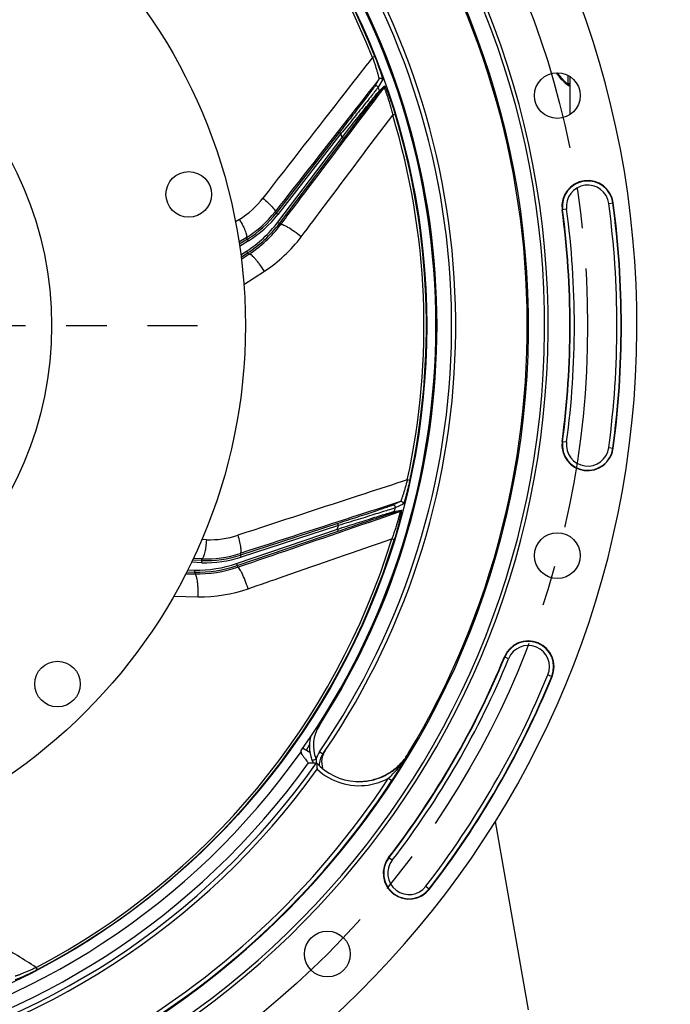
# Model space of a CAD drawing. Units: millimetres. Extents: x 0 to 594, y 0 to 420.
# Drawn here: x 485 to 525, y 220 to 279 of the extents above; entities that cross this region are included whole.
import ezdxf
from ezdxf.enums import TextEntityAlignment as Align

# ---------------------------------------------------------------- set-up
doc = ezdxf.new("R2010")
doc.units = ezdxf.units.MM
doc.header["$LTSCALE"] = 32.67
doc.linetypes.add('CENTER', pattern=[0.6, 0.375, -0.075, 0.075, -0.075])
doc.layers.get('0').update_dxf_attribs({"linetype": 'CONTINUOUS'})
for name, color, linetype in [('7_ALL_FEATURES', 7, 'CONTINUOUS'), ('DEFAULT_1', 7, 'CENTER'), ('SOLIDES', 7, 'CONTINUOUS')]:
    doc.layers.add(name, color=color, linetype=linetype)
doc.styles.get("Standard").update_dxf_attribs({"font": 'txt', "width": 0.85})
doc.styles.add('TEXTSTYLE_5', font='gdt', dxfattribs={"width": 0.85})
doc.styles.add('TEXTSTYLE_6', font='txt', dxfattribs={"width": 0.6})
doc.dimstyles.new('DIMSTYLE_5', dxfattribs={"dimtxt": 3.5, "dimasz": 3.5, "dimexe": 0.18, "dimexo": 0.0625, "dimgap": 0.09, "dimtad": 1, "dimtih": 1, "dimtoh": 1, "dimdec": 1, "dimlfac": 4, "dimdsep": 46, "dimtxsty": 'STANDARD', "dimblk": '_FILLED', "dimblk1": '_FILLED', "dimblk2": '_FILLED', "dimcen": 0.09, "dimclrt": 5, "dimadec": 0, "dimazin": 0, "dimtfac": 1, "dimtdec": 1, "dimtofl": 0, "dimtmove": 0, "dimatfit": 3, "dimldrblk": '_FILLED', "dimfxl": 1, "dimtolj": 1, "dimarcsym": 0})
doc.dimstyles.new('DIMSTYLE_6', dxfattribs={"dimtxt": 3.5, "dimasz": 3.5, "dimexe": 0.18, "dimexo": 0.0625, "dimgap": 0.09, "dimtad": 1, "dimtih": 1, "dimtoh": 1, "dimdec": 4, "dimlfac": 4, "dimdsep": 46, "dimtxsty": 'STANDARD', "dimblk": '_FILLED', "dimblk1": '_FILLED', "dimblk2": '_FILLED', "dimcen": 0.09, "dimclrt": 5, "dimadec": 0, "dimazin": 0, "dimtol": 1, "dimtm": 0.127, "dimtfac": 0.6, "dimtdec": 4, "dimtofl": 0, "dimtmove": 0, "dimatfit": 3, "dimldrblk": '_FILLED', "dimfxl": 1, "dimtolj": 1, "dimarcsym": 0})
doc.dimstyles.new('DIMSTYLE_8', dxfattribs={"dimtxt": 3.5, "dimasz": 3.5, "dimexe": 0.18, "dimexo": 0.0625, "dimgap": 0.09, "dimtad": 1, "dimdec": 4, "dimlfac": 4, "dimdsep": 46, "dimtxsty": 'STANDARD', "dimblk": '_FILLED', "dimblk1": '_FILLED', "dimblk2": '_FILLED', "dimcen": 0.09, "dimclrt": 5, "dimadec": 0, "dimazin": 0, "dimtol": 1, "dimtp": 1, "dimtm": 3, "dimtfac": 0.6, "dimtdec": 4, "dimtofl": 0, "dimtmove": 0, "dimatfit": 3, "dimldrblk": '_FILLED', "dimfxl": 1, "dimtolj": 1, "dimarcsym": 0})
doc.dimstyles.new('DIMSTYLE_9', dxfattribs={"dimtxt": 3.5, "dimasz": 3.5, "dimexe": 0.18, "dimexo": 0.0625, "dimgap": 0.09, "dimtad": 1, "dimdec": 0, "dimlfac": 4, "dimdsep": 46, "dimtxsty": 'STANDARD', "dimblk": '_FILLED', "dimblk1": '_FILLED', "dimblk2": '_FILLED', "dimcen": 0.09, "dimclrt": 5, "dimadec": 0, "dimazin": 0, "dimtfac": 1, "dimtdec": 0, "dimtofl": 0, "dimtmove": 0, "dimatfit": 3, "dimldrblk": '_FILLED', "dimfxl": 1, "dimtolj": 1, "dimarcsym": 0})

# ---------------------------------------------------------------- blocks, each defined once
blk = doc.blocks.new('_FILLED')
at = {"color": 0, "linetype": 'BYBLOCK'}
blk.add_solid([(0, 0), (-1, 0.214), (-1, -0.214)], dxfattribs=at)
blk = doc.blocks.new('*D8')
at = {"color": 2, "linetype": 'CONTINUOUS'}
for p, q in [((415.386, 235.34), (400.22, 227.78)), ((398.42, 227.78), (370.479, 227.78)), ((400.22, 227.78), (398.42, 227.78))]:
    blk.add_line(p, q, dxfattribs=at)
at = {"color": 2, "linetype": 'CONTINUOUS', "xscale": 3.5, "yscale": 3.5, "zscale": 3.5, "rotation": 26.495183565}
blk.add_blockref('_FILLED', (415.386, 235.34), dxfattribs=at)
at = {"color": 5, "linetype": 'CONTINUOUS', "insert": (394.22, 232.155), "char_height": 3.5, "width": 19.54167, "attachment_point": 3, "line_spacing_factor": 0.9, "style": 'TEXTSTYLE_5'}
blk.add_mtext('{\\Fgdt;n}\\Ftxt;452,4', dxfattribs=at)
blk = doc.blocks.new('*D15')
at = {"color": 2, "linetype": 'CONTINUOUS'}
for p, q in [((373.979, 279.507), (335.502, 279.507)), ((375.779, 279.507), (373.979, 279.507)), ((415.893, 271.087), (375.779, 279.507))]:
    blk.add_line(p, q, dxfattribs=at)
at = {"color": 2, "linetype": 'CONTINUOUS', "xscale": 3.5, "yscale": 3.5, "zscale": 3.5, "rotation": 348.144924251}
blk.add_blockref('_FILLED', (415.893, 271.087), dxfattribs=at)
at = {"color": 5, "linetype": 'CONTINUOUS', "style": 'TEXTSTYLE_6', "width": 0.6}
for s, p in [(' 0', (364.739, 283.357)), ('-0,127', (369.779, 280.557))]:
    blk.add_text(s, height=2.1, dxfattribs=at).set_placement(p, align=Align.RIGHT)
at = {"color": 5, "linetype": 'CONTINUOUS', "width": 0.85}
blk.add_text('409,58', height=3.5, dxfattribs=at).set_placement((362.219, 281.257), align=Align.RIGHT)
at = {"color": 5, "linetype": 'CONTINUOUS', "style": 'TEXTSTYLE_5'}
blk.add_text('n', height=3.5, dxfattribs=at).set_placement((344.369, 281.257), align=Align.RIGHT)
blk = doc.blocks.new('*D22')
at = {"color": 2, "linetype": 'CONTINUOUS'}
for p, q in [((527.498, 260.569), (549.915, 260.569)), ((548.415, 260.569), (548.415, 232.444)), ((548.415, 204.319), (548.415, 232.444)), ((516.998, 204.319), (549.915, 204.319))]:
    blk.add_line(p, q, dxfattribs=at)
at = {"color": 2, "linetype": 'CONTINUOUS', "xscale": 3.5, "yscale": 3.5, "zscale": 3.5}
for p, rotation in [((548.415, 260.569), 90), ((548.415, 204.319), 270)]:
    blk.add_blockref('_FILLED', p, dxfattribs=dict(at, rotation=rotation))
at = {"color": 5, "linetype": 'CONTINUOUS', "style": 'TEXTSTYLE_6', "width": 0.6}
for s, p in [('+1', (544.565, 236.907)), ('-3', (547.365, 236.907))]:
    blk.add_text(s, height=2.1, rotation=90, dxfattribs=at).set_placement(p, align=Align.CENTER)
at = {"color": 5, "linetype": 'CONTINUOUS', "width": 0.85}
blk.add_text('225', height=3.5, rotation=90, dxfattribs=at).set_placement((546.665, 231.184), align=Align.CENTER)
blk = doc.blocks.new('*D23')
at = {"color": 2, "linetype": 'CONTINUOUS'}
for p, q in [((466.123, 326.648), (565.745, 326.648)), ((564.245, 326.648), (564.245, 265.484)), ((564.245, 204.319), (564.245, 265.484)), ((516.998, 204.319), (565.745, 204.319))]:
    blk.add_line(p, q, dxfattribs=at)
at = {"color": 2, "linetype": 'CONTINUOUS', "xscale": 3.5, "yscale": 3.5, "zscale": 3.5}
for p, rotation in [((564.245, 326.648), 90), ((564.245, 204.319), 270)]:
    blk.add_blockref('_FILLED', p, dxfattribs=dict(at, rotation=rotation))
at = {"color": 5, "linetype": 'CONTINUOUS', "insert": (559.87, 265.484), "char_height": 3.5, "width": 8.925, "attachment_point": 2, "rotation": 90, "line_spacing_factor": 0.9}
blk.add_mtext('489', dxfattribs=at)

msp = doc.modelspace()

# ---------------------------------------------------------------- linework, layer by layer
at = {"color": 9, "linetype": 'CONTINUOUS'}
for p, q in [((506.742394, 276.795572), (506.602279, 276.73977)), ((506.991212, 275.421696), (506.725001, 274.972436)), ((507.207176, 275.38698), (506.941285, 274.936815)), ((506.997213, 274.606902), (507.301897, 274.902487)), ((507.015633, 274.72317), (507.320149, 275.019243)), ((507.964395, 273.30593), (507.820078, 273.262129)), ((500.884617, 266.79607), (504.767385, 271.913923)), ((504.700607, 272.139684), (500.894913, 267.268618)), ((504.700607, 272.139684), (504.602109, 272.216639)), ((504.767385, 271.913923), (504.866966, 271.838375)), ((520.851621, 267.927037), (521.123227, 267.96347)), ((500.72435, 267.42566), (500.796439, 267.345603)), ((500.894913, 267.268618), (500.796415, 267.345572)), ((518.310549, 267.586181), (518.038943, 267.549748)), ((500.884617, 266.79607), (500.984197, 266.720521)), ((500.98422, 266.720551), (501.055051, 266.644059)), ((499.120601, 265.67102), (498.587998, 265.338213)), ((498.980167, 265.859383), (499.054334, 265.777004)), ((499.120601, 265.67102), (499.054364, 265.777022)), ((498.659426, 264.832337), (499.002839, 265.053534)), ((499.002839, 265.053534), (499.070524, 264.948451)), ((499.07049, 264.948429), (499.144475, 264.868532)), ((518.038943, 253.58847), (518.310549, 253.552037)), ((520.851621, 253.211181), (521.123227, 253.174748)), ((508.850441, 251.237758), (508.703077, 251.269848)), ((508.288459, 249.959626), (507.816537, 249.736036)), ((507.837807, 249.280776), (508.255691, 249.35545)), ((507.918094, 249.366866), (508.336112, 249.442038)), ((508.448088, 249.81008), (507.975926, 249.58556)), ((498.402473, 246.223422), (504.483302, 248.295099)), ((504.554184, 248.519605), (498.675254, 246.609425)), ((504.483302, 248.295099), (504.523611, 248.176782)), ((504.554184, 248.519605), (504.515558, 248.638483)), ((507.912143, 247.66138), (507.768006, 247.705768)), ((496.299824, 246.511829), (496.315246, 246.40206)), ((496.310918, 246.27714), (496.315281, 246.402059)), ((498.621668, 246.834996), (498.636665, 246.728315)), ((498.675254, 246.609425), (498.636629, 246.728303)), ((495.46168, 245.839681), (495.867995, 245.831072)), ((496.310918, 246.27714), (495.68291, 246.29907)), ((495.867995, 245.831072), (495.865347, 245.706105)), ((498.402473, 246.223422), (498.442783, 246.105105)), ((498.442818, 246.105117), (498.458766, 246.002095)), ((495.865306, 245.706106), (495.881965, 245.598496)), ((514.810599, 240.490046), (514.557165, 240.594297)), ((517.18166, 239.5147), (517.435094, 239.410448)), ((503.40037, 236.467393), (503.339622, 236.506544)), ((502.797865, 235.307485), (502.599127, 234.963261)), ((503.605453, 234.735847), (503.40375, 234.874426)), ((508.797504, 234.777659), (508.762549, 234.774765)), ((507.568062, 233.276995), (507.777013, 233.139808)), ((507.576525, 228.503475), (507.595591, 228.488772)), ((507.793527, 228.33612), (507.595591, 228.488772)), ((509.823732, 226.770394), (510.040733, 226.603039)), ((486.394966, 221.744538), (486.324824, 221.878053))]:
    msp.add_line(p, q, dxfattribs=at)
at = {"color": 7, "linetype": 'CONTINUOUS'}
for p, q in [((504.602109, 272.216639), (500.796439, 267.345603)), ((500.98422, 266.720551), (504.866966, 271.838375)), ((499.054334, 265.777004), (498.56769, 265.472915)), ((498.676016, 264.694342), (499.07049, 264.948429)), ((498.442818, 246.105117), (504.523611, 248.176782)), ((504.515558, 248.638483), (498.636665, 246.728315)), ((496.315246, 246.40206), (495.742145, 246.422073)), ((495.397703, 245.716013), (495.865306, 245.706106)), ((502.832048, 234.828784), (502.387943, 235.085188)), ((502.735181, 234.203057), (503.23018, 234.205286)), ((513.996882, 230.670831), (515.998497, 219.319109))]:
    msp.add_line(p, q, dxfattribs=at)
for centre, radius in [((465.998497, 260.569109), 32.94), ((465.998497, 260.569109), 21.25), ((517.750388, 274.435986), 1.379582), ((495.51719, 268.478619), 1.375), ((517.750388, 246.702232), 1.379582), ((487.60768, 238.959926), 1.375), ((503.88351, 222.684095), 1.379582)]:
    msp.add_circle(centre, radius, dxfattribs=at)
for centre, radius, start, end in [((465.998497, 260.569109), 56.552365, 96.21583837, 83.78416163), ((465.998497, 260.569109), 51.1975, 93.6877899, 86.3122101), ((465.998497, 260.569109), 50.980999, 93.71084488, 86.28915512), ((465.998497, 260.569109), 50.015273, 94.04934924, 85.95065076), ((465.998497, 260.569109), 49.941089, 328.90253619, 35.67539576), ((465.998497, 260.569109), 44.427365, 324.88422261, 35.11577739), ((465.998497, 260.569109), 45.625, 325.83827307, 33.11302242), ((519.581085, 267.756609), 1.555954, 7.63997803, 187.63997803), ((465.998497, 260.569109), 55.618454, 352.36002197, 7.63997803), ((465.998497, 260.569109), 52.506546, 352.36002197, 7.63997803), ((519.581085, 253.381609), 1.555954, 172.36002197, 352.36002197), ((515.996129, 240.002373), 1.555954, 337.63997803, 157.63997803), ((465.998497, 260.569109), 52.506546, 322.36002197, 337.63997803), ((465.998497, 260.569109), 55.618454, 322.36002197, 337.63997803), ((505.29606, 235.245917), 2.5, 167.56618999, 204.62266261), ((502.542876, 234.869433), 0.248674, 178.37718656, 184.74984627), ((535.931178, 259.270459), 41.603209, 216.16066003, 216.40437827), ((504.635781, 234.028086), 1.25, 145.51381108, 178.96816025), ((504.78549, 234.247354), 1.25, 145.83827307, 197.6763253), ((465.998497, 260.569109), 45.625, 325.51374482, 325.83251665), ((505.755737, 236.590971), 3.512857, 311.94190831, 324.65468562), ((505.785308, 236.59538), 3.518194, 313.79633259, 323.86454009), ((505.770784, 236.579645), 3.494031, 324.66343594, 328.89815503), ((505.79993, 236.585156), 3.500356, 323.85856317, 328.91820126), ((505.795136, 236.582782), 3.497487, 222.82585273, 227.84803191), ((515.019094, 235.025584), 11.817987, 184.80729158, 185.85337022), ((505.798305, 236.583944), 3.500475, 227.8223414, 272.18656981), ((505.760544, 236.589283), 3.508389, 300.2230062, 311.90194225), ((505.806213, 236.575809), 3.4896, 308.6951647, 313.77098228), ((472.066362, 256.499518), 42.67278, 327.83483937, 328.19293422), ((470.752246, 257.315042), 44.219383, 328.19236929, 328.47633137), ((505.799398, 236.584696), 3.500874, 293.51297535, 299.68940852), ((505.799724, 236.583096), 3.499323, 299.69776162, 303.64166248), ((505.796555, 236.587844), 3.50503, 303.641782, 308.69539136), ((475.135321, 254.559105), 39.041854, 326.72734055, 327.84774892), ((505.764605, 236.590338), 3.508131, 272.67873456, 273.21511121), ((505.765149, 236.582131), 3.499906, 273.21375984, 277.43019149), ((508.808629, 227.553257), 1.555954, 142.36002197, 322.36002197)]:
    msp.add_arc(centre, radius, start, end, dxfattribs=at)
at = {"color": 9, "linetype": 'CONTINUOUS'}
for centre, radius, start, end in [((465.998497, 260.569109), 43.705346, 21.71517683, 62.88325276), ((465.998497, 260.569109), 43.856166, 21.71516904, 62.88325738), ((465.993244, 260.5691), 45.384604, 325.51753626, 33.4275938), ((466.003268, 260.569109), 44.490852, 327.19899507, 32.80100493), ((465.998497, 260.569109), 43.390586, 19.03836487, 19.33707057), ((507.202399, 274.977843), 0.124816, 322.86193549, 19.37121918), ((506.897714, 274.682259), 0.124814, 322.861005, 19.1338136), ((465.998497, 260.569109), 43.705347, 347.71517707, 16.88325261), ((465.998497, 260.569109), 43.856166, 347.71516904, 16.88325738), ((465.998497, 260.569109), 40.394697, 16.31088805, 16.64482243), ((519.581085, 267.756609), 1.531877, 7.63997803, 187.63997803), ((519.581085, 267.756609), 1.281887, 7.63997803, 187.63997803), ((465.998497, 260.569109), 55.344417, 352.36002197, 7.63997803), ((465.998497, 260.569109), 55.594377, 352.36002197, 7.63997803), ((495.477554, 271.501119), 6.749729, 301.99968209, 322.00034706), ((495.477548, 271.501126), 6.874734, 301.99999429, 322.00000571), ((465.998497, 260.569109), 52.530623, 352.36002197, 7.63997803), ((465.998497, 260.569109), 52.780586, 352.36002197, 7.63997803), ((495.009389, 271.253436), 7.374715, 302.78619645, 322.81346111), ((495.009382, 271.253443), 7.49972, 302.78589384, 322.81373255), ((519.581085, 253.381609), 1.531877, 172.36002197, 352.36002197), ((519.581085, 253.381609), 1.281887, 172.36002197, 352.36002197), ((507.797458, 249.398888), 0.124814, 288.861005, 345.1338136), ((465.998497, 260.569109), 43.390586, 345.03836487, 345.33707057), ((508.215342, 249.473561), 0.124816, 288.86192696, 345.37120135), ((465.998497, 260.569109), 40.394697, 342.31088805, 342.64482243), ((465.998497, 260.569109), 43.705347, 297.71517088, 342.8832525), ((465.998497, 260.569109), 43.856166, 297.71516904, 342.88325738), ((496.550844, 253.147686), 6.874734, 267.99999429, 288.00000571), ((496.550845, 253.147676), 6.749729, 267.99968298, 288.0003484), ((496.024214, 253.204142), 7.49972, 268.78589502, 288.81373331), ((496.024216, 253.204132), 7.374715, 268.78619645, 288.81346111), ((515.996129, 240.002373), 1.531877, 337.63997803, 157.63997803), ((515.996129, 240.002373), 1.281887, 337.63997803, 157.63997803), ((465.998497, 260.569109), 52.530623, 322.36002263, 337.63997803), ((465.998497, 260.569109), 52.780586, 322.36002197, 337.63997803), ((465.998497, 260.569109), 55.344417, 322.36002197, 337.63997803), ((465.998497, 260.569109), 55.594377, 322.36002197, 337.63997803), ((505.291228, 235.248796), 2.249516, 147.19951915, 201.3413429), ((465.998497, 260.569109), 44.469055, 240.01173842, 324.70654918), ((504.650509, 234.020598), 1.511102, 145.59514196, 164.27471971), ((503.390864, 238.01767), 6.303127, 322.90146962, 329.06298125), ((468.500388, 258.692018), 46.858875, 328.48075516, 329.31295031), ((465.998497, 260.569109), 45.620712, 240.01173842, 324.6976208), ((465.998497, 260.569109), 45.218941, 240.01173842, 324.33285889), ((505.295491, 234.613391), 2.107537, 184.98423502, 186.45916672), ((505.301364, 234.613969), 2.113438, 186.45683608, 191.15023654), ((502.952476, 238.353757), 6.855546, 318.35150373, 322.50190351), ((503.218452, 238.143993), 6.51684, 322.54157669, 322.92997621), ((465.998497, 260.569109), 49.728143, 217.29552645, 326.71330384), ((465.998497, 260.569109), 45.870674, 240.01173842, 324.3287122), ((505.798445, 236.584699), 3.751199, 227.4700325, 278.44257948), ((505.789858, 236.612433), 3.779896, 278.50960967, 298.06120307), ((501.456955, 239.752725), 8.903972, 313.34068644, 315.77944431), ((502.289101, 238.941327), 7.741719, 315.78787998, 318.36481637), ((465.998497, 260.569109), 49.978105, 217.29552645, 326.71347018), ((508.808629, 227.553257), 1.531877, 142.35999947, 322.36002197), ((508.808629, 227.553257), 1.281887, 142.36002197, 322.36002197)]:
    msp.add_arc(centre, radius, start, end, dxfattribs=at)
for points, knots in [([(506.602277, 276.739776), (506.051709, 276.033636), (503.847279, 273.205538), (501.644458, 270.376186), (499.992848, 268.252475)], [0, 0, 0, 0, 0.249712936, 1, 1, 1, 1]), ([(506.602277, 276.739776), (506.629199, 276.663193), (506.681593, 276.511251), (506.755965, 276.286668), (506.823958, 276.072124), (506.883364, 275.874994), (506.925852, 275.725231), (506.953425, 275.620884), (506.969297, 275.557284), (506.98097, 275.505375), (506.989135, 275.465455), (506.991974, 275.439663), (506.993314, 275.425462), (506.991212, 275.421696)], [0, 0, 0, 0, 0.176930058, 0.35029023, 0.515622616, 0.667440378, 0.799031855, 0.854859181, 0.902732253, 0.94175407, 0.971195594, 0.990599015, 1, 1, 1, 1]), ([(506.742394, 276.795572), (506.775089, 276.713476), (506.838633, 276.550709), (506.928656, 276.310231), (507.010591, 276.081053), (507.081739, 275.871104), (507.132245, 275.711903), (507.16471, 275.601122), (507.183197, 275.533597), (507.196745, 275.478272), (507.205793, 275.435413), (507.209116, 275.4071), (507.209717, 275.391289), (507.207176, 275.38698)], [0, 0, 0, 0, 0.178303615, 0.352558058, 0.51810149, 0.669376922, 0.799847922, 0.85504364, 0.902353912, 0.940980493, 0.970288755, 0.98990685, 1, 1, 1, 1]), ([(506.991212, 275.421696), (506.469499, 274.756127), (504.380394, 272.0909), (502.291462, 269.425537), (500.72435, 267.42566)], [0, 0, 0, 0, 0.249726002, 1, 1, 1, 1]), ([(507.207176, 275.38698), (507.199707, 275.407605), (507.17309, 275.445557), (507.110286, 275.473851), (507.041801, 275.466682), (507.004706, 275.438947), (506.991213, 275.421697)], [0, 0, 0, 0, 0.250103227, 0.500296851, 0.750290505, 1, 1, 1, 1]), ([(501.055051, 266.644059), (501.57641, 267.333151), (503.658897, 270.085806), (505.741081, 272.838689), (507.301897, 274.902487)], [0, 0, 0, 0, 0.250343474, 1, 1, 1, 1]), ([(506.725001, 274.972436), (506.7183, 274.961137), (506.695679, 274.929925), (506.651478, 274.868959), (506.585602, 274.781165), (506.460772, 274.615887), (506.264788, 274.359572), (505.990968, 274.003689), (505.67604, 273.596408), (505.209139, 272.994706), (504.847853, 272.531177), (504.602109, 272.216639)], [0, 0, 0, 0, 0.011329129, 0.033180441, 0.064981603, 0.105959166, 0.211806705, 0.343219144, 0.493192438, 0.65578322, 1, 1, 1, 1]), ([(506.941285, 274.936815), (506.934239, 274.925444), (506.910628, 274.894084), (506.864457, 274.832797), (506.795653, 274.744488), (506.66497, 274.57786), (506.459293, 274.318832), (506.171182, 273.958374), (505.838815, 273.544811), (505.34447, 272.932223), (504.961421, 272.460131), (504.700607, 272.139684)], [0, 0, 0, 0, 0.011197644, 0.032798606, 0.064268327, 0.104879089, 0.210061816, 0.34111065, 0.491132092, 0.65416267, 1, 1, 1, 1]), ([(506.941285, 274.936815), (506.933949, 274.957569), (506.907484, 274.995847), (506.844576, 275.02455), (506.775808, 275.017554), (506.738542, 274.989746), (506.725001, 274.972436)], [0, 0, 0, 0, 0.250102014, 0.500298597, 0.750293579, 1, 1, 1, 1]), ([(507.301898, 274.902488), (507.304515, 274.904843), (507.317353, 274.887137), (507.326791, 274.865724), (507.348913, 274.816258), (507.3725, 274.754437), (507.401581, 274.675459), (507.446528, 274.546477), (507.507895, 274.360117), (507.584398, 274.113401), (507.663821, 273.842811), (507.74337, 273.556667), (507.794764, 273.361225), (507.820079, 273.262126)], [0, 0, 0, 0, 0.006125803, 0.024065026, 0.053502454, 0.093286056, 0.142149575, 0.198860702, 0.331401603, 0.483242696, 0.64839078, 0.822032146, 1, 1, 1, 1]), ([(507.320149, 275.019243), (507.322924, 275.021935), (507.332796, 275.013824), (507.33973, 275.003499), (507.355477, 274.979086), (507.376625, 274.937633), (507.406987, 274.873695), (507.441936, 274.79383), (507.497497, 274.660593), (507.573225, 274.466705), (507.668373, 274.207859), (507.767671, 273.922199), (507.867616, 273.618896), (507.932419, 273.411288), (507.964395, 273.30593)], [0, 0, 0, 0, 0.00631449, 0.013489909, 0.023537188, 0.051951197, 0.090662005, 0.138558082, 0.194506799, 0.326318152, 0.478499674, 0.644840813, 0.820189886, 1, 1, 1, 1]), ([(504.767385, 271.913923), (505.024835, 272.239384), (505.404212, 272.718241), (505.896686, 273.337828), (506.229698, 273.755642), (506.520147, 274.118463), (506.728822, 274.377736), (506.862983, 274.542341), (506.933455, 274.628432), (506.982161, 274.685562), (507.00652, 274.714587), (507.015633, 274.72317)], [0, 0, 0, 0, 0.345980194, 0.509350205, 0.659874572, 0.791433746, 0.896841114, 0.937342207, 0.968499508, 0.989562706, 1, 1, 1, 1]), ([(504.866966, 271.838375), (505.109336, 272.157842), (505.466919, 272.628066), (505.931875, 273.236796), (506.247381, 273.648431), (506.52349, 274.006848), (506.722449, 274.263585), (506.850761, 274.426991), (506.918304, 274.512634), (506.965066, 274.569479), (506.988421, 274.598369), (506.997213, 274.606902)], [0, 0, 0, 0, 0.34436683, 0.507307326, 0.657803276, 0.789754471, 0.895850039, 0.936718621, 0.968194613, 0.989478519, 1, 1, 1, 1]), ([(502.307937, 265.926479), (502.767698, 266.538663), (504.604579, 268.984254), (506.442104, 271.429361), (507.820079, 273.262126)], [0, 0, 0, 0, 0.250311788, 1, 1, 1, 1]), ([(508.703078, 251.269854), (507.851768, 250.992311), (504.442761, 249.880412), (501.034386, 248.766576), (498.477575, 247.929508)], [0, 0, 0, 0, 0.249712906, 1, 1, 1, 1]), ([(508.703078, 251.269854), (508.682573, 251.191309), (508.641045, 251.036045), (508.577117, 250.808269), (508.513515, 250.592383), (508.45253, 250.395735), (508.404008, 250.247817), (508.368517, 250.14589), (508.346111, 250.084289), (508.326761, 250.034727), (508.311207, 249.997066), (508.299138, 249.974095), (508.292308, 249.961573), (508.288459, 249.959626)], [0, 0, 0, 0, 0.176930047, 0.350290205, 0.515622577, 0.667440328, 0.799031802, 0.85485913, 0.902732209, 0.941754035, 0.971195571, 0.990599006, 1, 1, 1, 1]), ([(508.850441, 251.237758), (508.831639, 251.151415), (508.793302, 250.980941), (508.73346, 250.731237), (508.673233, 250.495421), (508.614815, 250.28158), (508.567662, 250.121354), (508.532629, 250.011358), (508.510196, 249.94504), (508.490491, 249.891597), (508.474025, 249.851006), (508.460948, 249.825675), (508.452604, 249.812231), (508.448088, 249.81008)], [0, 0, 0, 0, 0.17830362, 0.352558065, 0.518101493, 0.669376918, 0.799847915, 0.855043632, 0.902353905, 0.940980487, 0.970288752, 0.989906849, 1, 1, 1, 1]), ([(508.288459, 249.959626), (507.483758, 249.699583), (504.261435, 248.658223), (501.03918, 247.616652), (498.621668, 246.834996)], [0, 0, 0, 0, 0.249725959, 1, 1, 1, 1]), ([(508.448088, 249.81008), (508.453429, 249.831356), (508.452585, 249.877703), (508.416341, 249.936279), (508.355556, 249.968632), (508.309293, 249.966382), (508.28846, 249.959627)], [0, 0, 0, 0, 0.250103227, 0.500296851, 0.750290505, 1, 1, 1, 1]), ([(498.458766, 246.002095), (499.276328, 246.281837), (502.542053, 247.39938), (505.807655, 248.517281), (508.255691, 249.35545)], [0, 0, 0, 0, 0.250343474, 1, 1, 1, 1]), ([(504.483302, 248.295099), (504.878732, 248.420955), (505.461024, 248.6058), (506.215772, 248.844073), (506.72549, 249.004238), (507.16917, 249.142613), (507.487153, 249.24087), (507.690424, 249.302313), (507.796989, 249.334279), (507.869315, 249.354405), (507.90574, 249.364847), (507.918094, 249.366866)], [0, 0, 0, 0, 0.345980194, 0.509350205, 0.659874572, 0.791433746, 0.896841114, 0.937342207, 0.968499508, 0.989562706, 1, 1, 1, 1]), ([(507.816537, 249.736036), (507.804663, 249.730416), (507.768457, 249.717189), (507.69772, 249.691364), (507.594013, 249.655416), (507.398102, 249.588199), (507.092294, 249.485297), (506.66628, 249.343375), (506.177444, 249.181828), (505.453898, 248.944083), (504.895177, 248.761828), (504.515558, 248.638483)], [0, 0, 0, 0, 0.011329129, 0.033180441, 0.064981603, 0.105959166, 0.211806705, 0.343219144, 0.493192438, 0.65578322, 1, 1, 1, 1]), ([(507.975926, 249.58556), (507.963725, 249.580073), (507.926615, 249.567278), (507.854066, 249.542287), (507.747644, 249.507551), (507.546125, 249.442487), (507.230765, 249.342756), (506.790344, 249.205032), (506.283538, 249.048031), (505.531152, 248.816606), (504.9496, 248.639422), (504.554184, 248.519605)], [0, 0, 0, 0, 0.011197644, 0.032798606, 0.064268327, 0.104879089, 0.210061816, 0.34111065, 0.491132092, 0.65416267, 1, 1, 1, 1]), ([(508.255692, 249.35545), (508.259179, 249.355939), (508.259921, 249.334081), (508.255771, 249.311051), (508.24645, 249.257671), (508.231435, 249.19323), (508.21138, 249.111492), (508.176517, 248.979427), (508.123181, 248.790611), (508.048643, 248.543294), (507.963176, 248.274553), (507.869115, 247.992846), (507.802434, 247.802078), (507.768005, 247.705765)], [0, 0, 0, 0, 0.006125784, 0.024064975, 0.053502449, 0.093286195, 0.14214989, 0.198861026, 0.331401824, 0.483243104, 0.648391008, 0.822032, 1, 1, 1, 1]), ([(507.975926, 249.585561), (507.981449, 249.606868), (507.980914, 249.653401), (507.944811, 249.712375), (507.883888, 249.74503), (507.837443, 249.742815), (507.816537, 249.736036)], [0, 0, 0, 0, 0.250102014, 0.500298597, 0.750293579, 1, 1, 1, 1]), ([(508.336112, 249.442038), (508.339918, 249.442718), (508.343566, 249.430473), (508.343541, 249.418037), (508.342944, 249.388992), (508.337297, 249.342799), (508.326714, 249.272814), (508.311028, 249.18706), (508.282585, 249.045531), (508.236946, 248.842445), (508.171082, 248.574646), (508.093664, 248.282297), (508.006918, 247.974959), (507.944549, 247.766607), (507.912143, 247.66138)], [0, 0, 0, 0, 0.006314466, 0.01348986, 0.023537117, 0.051951151, 0.090662086, 0.138558334, 0.194507075, 0.326318317, 0.478500049, 0.644841021, 0.820189712, 1, 1, 1, 1]), ([(504.523611, 248.176782), (504.90319, 248.3061), (505.462585, 248.495976), (506.188448, 248.740636), (506.680198, 248.905468), (507.109527, 249.048211), (507.418037, 249.149799), (507.615788, 249.213518), (507.719675, 249.246749), (507.790229, 249.267727), (507.825746, 249.278618), (507.837807, 249.280776)], [0, 0, 0, 0, 0.34436683, 0.507307326, 0.657803276, 0.789754471, 0.895850039, 0.936718621, 0.968194613, 0.989478519, 1, 1, 1, 1]), ([(499.09619, 244.706589), (499.819678, 244.957017), (502.710079, 245.957333), (505.600743, 246.956888), (507.768005, 247.705765)], [0, 0, 0, 0, 0.250311788, 1, 1, 1, 1]), ([(503.628466, 234.718644), (503.622662, 234.722794), (503.619502, 234.728846), (503.604094, 234.733824), (503.605474, 234.735832)], [0, 0, 0, 0, 0.745422895, 1, 1, 1, 1]), ([(503.195923, 234.430284), (503.166504, 234.418785), (503.112553, 234.397324), (503.048167, 234.371909), (503.008295, 234.354569), (502.985371, 234.346245), (502.976792, 234.339633), (502.966842, 234.337772), (502.967427, 234.336275)], [0, 0, 0, 0, 0.383379168, 0.707482537, 0.831485359, 0.923740513, 0.980489962, 1, 1, 1, 1]), ([(486.324825, 221.878053), (485.565004, 222.351794), (482.52198, 224.248539), (479.477867, 226.143539), (477.193149, 227.564113)], [0, 0, 0, 0, 0.249712931, 1, 1, 1, 1]), ([(485.535958, 221.525927), (485.473909, 221.500193), (485.385058, 221.464116), (485.272568, 221.420779), (485.203464, 221.395203), (485.146779, 221.3757), (485.103049, 221.361468), (485.074653, 221.355114), (485.059009, 221.351599), (485.054624, 221.353475)], [0, 0, 0, 0, 0.393257211, 0.561269033, 0.705920928, 0.824155684, 0.913433873, 0.972082192, 1, 1, 1, 1]), ([(486.324826, 221.878053), (486.256456, 221.845635), (485.995546, 221.723748), (485.732073, 221.607263), (485.535958, 221.525927)], [0, 0, 0, 0, 0.262749865, 1, 1, 1, 1]), ([(486.394966, 221.744538), (486.322598, 221.70652), (486.047197, 221.56411), (485.76843, 221.428086), (485.560615, 221.33357)], [0, 0, 0, 0, 0.263661807, 1, 1, 1, 1]), ([(485.560615, 221.33357), (485.494347, 221.303431), (485.399441, 221.261281), (485.279071, 221.210932), (485.205095, 221.181466), (485.144182, 221.159052), (485.096799, 221.143163), (485.065413, 221.135781), (485.047733, 221.132757), (485.042674, 221.135065)], [0, 0, 0, 0, 0.39240124, 0.559587608, 0.703440148, 0.82117124, 0.91050943, 0.970028051, 1, 1, 1, 1])]:
    msp.add_open_spline(points, degree=3, knots=knots, dxfattribs=at)
at = {"color": 7, "linetype": 'CONTINUOUS'}
for points in [[(502.294302, 234.876475), (502.295671, 234.924455), (502.312086, 234.973869), (502.339697, 235.013133)], [(502.295056, 234.848841), (502.298773, 234.804024), (502.31564, 234.758731), (502.342177, 234.722425)], [(505.931861, 233.086018), (506.363789, 233.102524), (506.799747, 233.20204), (507.196096, 233.374501)], [(506.21775, 233.111613), (506.674797, 233.17124), (507.128209, 233.325894), (507.526551, 233.557779)]]:
    msp.add_open_spline(points, degree=3, dxfattribs=at)
for points, knots in [([(502.4469, 234.57977), (502.484254, 234.52912), (502.552634, 234.440822), (502.637185, 234.315312), (502.701713, 234.256796), (502.723103, 234.203022), (502.735181, 234.203057)], [0, 0, 0, 0, 0.397894992, 0.715533634, 0.923639879, 1, 1, 1, 1]), ([(503.23018, 234.205286), (503.235602, 234.20532), (503.227062, 234.17456), (503.236941, 234.147357), (503.236961, 234.091808), (503.240985, 234.055168), (503.242681, 234.035182)], [0, 0, 0, 0, 0.095368069, 0.333642021, 0.64723619, 1, 1, 1, 1])]:
    msp.add_open_spline(points, degree=3, knots=knots, dxfattribs=at)
at = {"layer": '7_ALL_FEATURES', "color": 9, "linetype": 'CONTINUOUS'}
for p, q in [((498.572832, 266.969525), (498.337952, 266.822461)), ((498.980167, 265.859383), (498.549812, 265.591503)), ((498.69038, 264.574985), (499.144475, 264.868532)), ((498.845389, 263.038773), (500.080065, 263.84257)), ((496.582912, 247.659957), (496.306755, 247.669352)), ((496.299824, 246.511829), (495.794295, 246.530359)), ((495.342208, 245.609045), (495.881965, 245.598496)), ((494.608618, 244.24884), (496.083894, 244.22476))]:
    msp.add_line(p, q, dxfattribs=at)
at = {"layer": '7_ALL_FEATURES', "color": 7, "linetype": 'CONTINUOUS'}
msp.add_circle((465.998497, 260.569109), 43.875, dxfattribs=at)
at = {"layer": '7_ALL_FEATURES', "color": 9, "linetype": 'CONTINUOUS'}
for centre, radius, start, end in [((495.659259, 271.621715), 5.489242, 302.05809028, 322.13597275), ((495.414106, 271.584784), 6.745147, 301.91667441, 321.9310108), ((495.066581, 271.172307), 7.507783, 302.89871555, 322.90484743), ((495.29469, 271.191379), 8.769538, 303.07124707, 323.10414991), ((496.768921, 253.146047), 5.489242, 268.05809028, 288.13597275), ((496.545029, 253.252517), 6.745147, 267.91667513, 287.93101178), ((496.026264, 253.104892), 7.507783, 268.89871671, 288.90484818), ((496.22604, 252.993146), 8.769538, 269.07124707, 289.10414991)]:
    msp.add_arc(centre, radius, start, end, dxfattribs=at)
for points, knots in [([(499.992848, 268.252475), (500.102161, 268.162951), (500.298025, 267.99334), (500.537552, 267.755819), (500.67856, 267.582758), (500.731339, 267.47936), (500.732395, 267.437166), (500.724328, 267.425633)], [0, 0, 0, 0, 0.376132426, 0.688354683, 0.900145214, 0.96253215, 1, 1, 1, 1]), ([(498.572832, 266.969525), (498.64981, 266.841788), (498.755187, 266.652883), (498.873167, 266.404599), (498.939525, 266.243002), (498.985668, 266.104872), (499.008904, 265.993775), (499.013434, 265.912816), (498.994156, 265.869001), (498.980192, 265.859399)], [0, 0, 0, 0, 0.368461448, 0.533681865, 0.678930925, 0.799789084, 0.893136731, 0.958132041, 1, 1, 1, 1]), ([(502.307937, 265.926479), (502.169805, 266.035865), (501.902738, 266.23372), (501.572313, 266.448761), (501.339015, 266.574987), (501.223756, 266.627043), (501.147729, 266.650509), (501.102086, 266.659336), (501.065887, 266.656752), (501.055029, 266.64403)], [0, 0, 0, 0, 0.360151277, 0.67892511, 0.805028976, 0.901612211, 0.937812311, 0.965812442, 1, 1, 1, 1]), ([(500.080065, 263.84257), (499.990111, 263.987315), (499.850677, 264.194404), (499.655946, 264.447939), (499.52118, 264.606698), (499.399447, 264.7323), (499.307072, 264.811967), (499.241726, 264.853108), (499.19745, 264.873715), (499.160592, 264.877892), (499.144509, 264.868554)], [0, 0, 0, 0, 0.35970669, 0.526218547, 0.674602587, 0.799021348, 0.895034702, 0.931653066, 0.960746935, 1, 1, 1, 1]), ([(496.582912, 247.659957), (496.5753, 247.511013), (496.557027, 247.295478), (496.515998, 247.023667), (496.480647, 246.85259), (496.441661, 246.712272), (496.3988, 246.607175), (496.357283, 246.537524), (496.316799, 246.51198), (496.299854, 246.511828)], [0, 0, 0, 0, 0.368461448, 0.533681865, 0.678930926, 0.799789084, 0.893136732, 0.958132041, 1, 1, 1, 1]), ([(498.477575, 247.929508), (498.518138, 247.794163), (498.585671, 247.544023), (498.651429, 247.213167), (498.671555, 246.990842), (498.657492, 246.875608), (498.634772, 246.840037), (498.621635, 246.834986)], [0, 0, 0, 0, 0.376132426, 0.688354683, 0.900145214, 0.96253215, 1, 1, 1, 1]), ([(499.09619, 244.706589), (499.042841, 244.874516), (498.932072, 245.187887), (498.778387, 245.550936), (498.655558, 245.786041), (498.589114, 245.893649), (498.539206, 245.955617), (498.506303, 245.988458), (498.474847, 246.006558), (498.458731, 246.002083)], [0, 0, 0, 0, 0.360151277, 0.67892511, 0.805028976, 0.901612211, 0.937812311, 0.965812442, 1, 1, 1, 1]), ([(496.083894, 244.22476), (496.090259, 244.395061), (496.090465, 244.644716), (496.070801, 244.963798), (496.047852, 245.170776), (496.017167, 245.342977), (495.985133, 245.460679), (495.953964, 245.531327), (495.928782, 245.57317), (495.900561, 245.597244), (495.882006, 245.598496)], [0, 0, 0, 0, 0.35970669, 0.526218547, 0.674602587, 0.799021348, 0.895034702, 0.931653066, 0.960746935, 1, 1, 1, 1])]:
    msp.add_open_spline(points, degree=3, knots=knots, dxfattribs=at)
at = {"layer": 'DEFAULT_1', "color": 2, "linetype": 'CENTER'}
msp.add_line((473.423497, 260.569109), (496.042573, 260.569109), dxfattribs=at)
msp.add_circle((465.998497, 260.569109), 53.5775, dxfattribs=at)
at = {"layer": 'SOLIDES', "color": 9, "linetype": 'CONTINUOUS'}
msp.add_line((518.375678, 275.662965), (518.375678, 275.172753), dxfattribs=at)
at = {"layer": 'SOLIDES', "color": 7, "linetype": 'CONTINUOUS'}
msp.add_line((518.498497, 275.592209), (518.498497, 273.280014), dxfattribs=at)
for points in [[(518.239469, 275.241375), (518.21494, 275.265198), (518.189023, 275.291127), (518.161727, 275.319198), (518.133124, 275.34939), (518.103344, 275.381621), (518.072392, 275.415946), (518.040136, 275.452584), (518.006651, 275.491539), (517.972009, 275.532825), (517.936065, 275.576746), (517.89887, 275.623433), (517.860581, 275.672917), (517.821228, 275.725421), (517.780921, 275.781107), (517.75883, 275.812817)], [(518.349866, 275.147238), (518.33655, 275.156852), (518.321127, 275.168833), (518.30338, 275.183469), (518.283797, 275.200454), (518.262499, 275.219733), (518.239469, 275.241375)], [(518.368477, 275.135648), (518.367574, 275.136126), (518.360716, 275.140112), (518.349866, 275.147238)]]:
    msp.add_lwpolyline(points, dxfattribs=at)
at = {"layer": 'SOLIDES', "color": 9, "linetype": 'CONTINUOUS'}
msp.add_arc((518.347334, 275.017255), 0.120668, 79.88392229, 88.90397872, dxfattribs=at)
for points, knots in [([(518.133333, 275.282187), (518.098177, 275.318539), (517.942014, 275.486494), (517.79775, 275.66588), (517.695942, 275.812835)], [0, 0, 0, 0, 0.220499704, 1, 1, 1, 1]), ([(518.288624, 275.132065), (518.276539, 275.142775), (518.223274, 275.19124), (518.172164, 275.242034), (518.133333, 275.282187)], [0, 0, 0, 0, 0.224265668, 1, 1, 1, 1]), ([(518.471219, 275.012816), (518.445176, 275.013298), (518.379331, 275.056634), (518.323945, 275.100763), (518.288624, 275.132065)], [0, 0, 0, 0, 0.355637027, 1, 1, 1, 1]), ([(518.372852, 275.153195), (518.371764, 275.150205), (518.368843, 275.144665), (518.363722, 275.14094), (518.361054, 275.139789)], [0, 0, 0, 0, 0.522760665, 1, 1, 1, 1]), ([(518.471083, 275.012816), (518.471119, 275.041337), (518.450683, 275.100213), (518.396459, 275.131084), (518.368529, 275.136047)], [0, 0, 0, 0, 0.501350216, 1, 1, 1, 1]), ([(518.375678, 275.172753), (518.37568, 275.169159), (518.375334, 275.162537), (518.373883, 275.15603), (518.372852, 275.153195)], [0, 0, 0, 0, 0.543685601, 1, 1, 1, 1]), ([(518.498497, 275.050404), (518.498497, 275.081391), (518.471836, 275.146242), (518.407127, 275.172216), (518.375678, 275.172753)], [0, 0, 0, 0, 0.496270092, 1, 1, 1, 1]), ([(518.498497, 275.050404), (518.4985, 275.040658), (518.497617, 275.020808), (518.478705, 275.012691), (518.471219, 275.012816)], [0, 0, 0, 0, 0.565552494, 1, 1, 1, 1])]:
    msp.add_open_spline(points, degree=3, knots=knots, dxfattribs=at)

# ---------------------------------------------------------------- dimensions: what is measured, and where the dimension line sits
at = {"color": 2, "linetype": 'CONTINUOUS'}
for base, p1, p2, angle, dimstyle, picture, middle in [((564.244713, 326.648275), (516.998497, 204.319109), (466.123497, 326.648275), 90, 'DIMSTYLE_9', '*D23', (563.619241, 261.494232)), ((548.41508, 204.319109), (527.498497, 260.569109), (516.998497, 204.319109), 270, 'DIMSTYLE_8', '*D22', (545.84713, 229.886161))]:
    dim = msp.add_linear_dim(base=base, p1=p1, p2=p2, angle=angle, dimstyle=dimstyle, dxfattribs=at)
    dim.commit()
    dim.dimension.update_dxf_attribs({"geometry": picture, "text_midpoint": middle, "dimtype": 160})
for p1, p2, dimstyle, picture, middle in [((415.385721, 235.339822), (516.611273, 285.798396), 'DIMSTYLE_5', '*D8', (371.907836, 230.405231)), ((415.893021, 271.086965), (516.103973, 250.051254), 'DIMSTYLE_6', '*D15', (344.369016, 283.007467))]:
    dim = msp.add_diameter_dim_2p(p1=p1, p2=p2, dimstyle=dimstyle, dxfattribs=at)
    dim.commit()
    dim.dimension.update_dxf_attribs({"geometry": picture, "text_midpoint": middle, "dimtype": 163})

doc.saveas('drawing.dxf')
